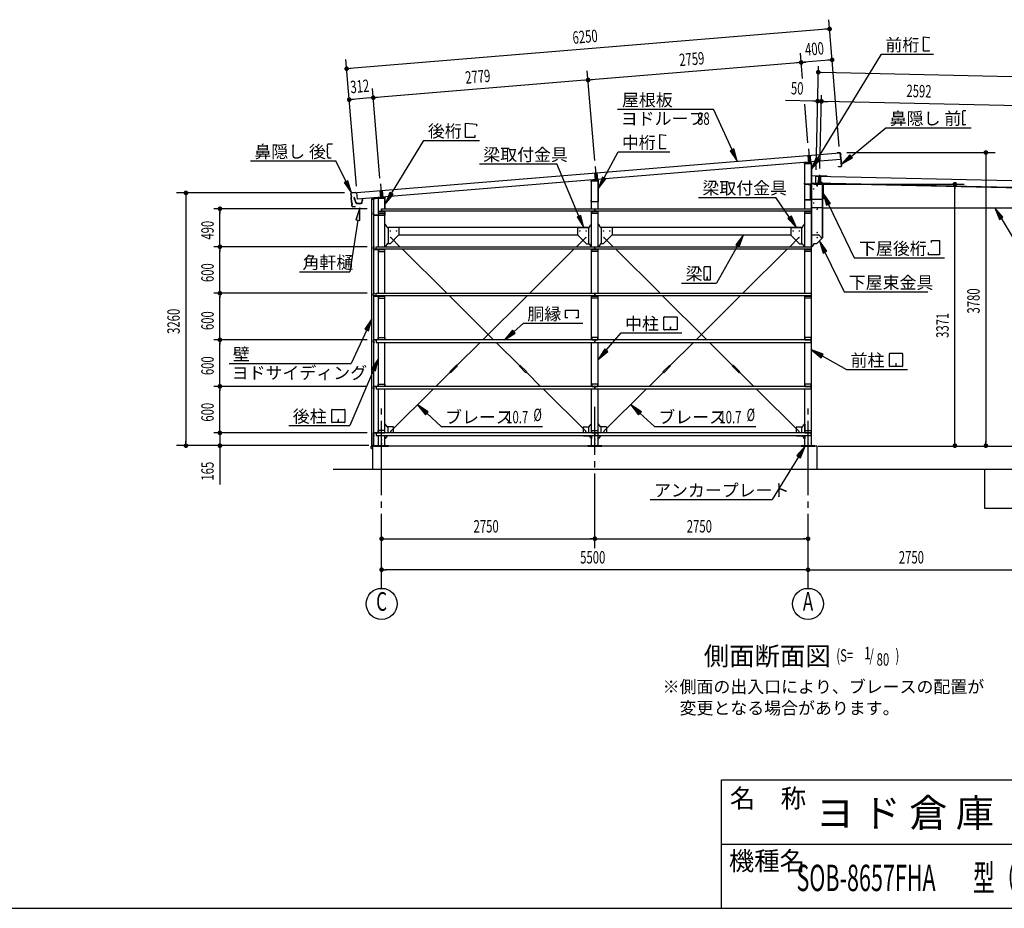
# Model space of a CAD drawing. Extents: x 868 to 32764, y 310 to 22484.
# Drawn here: x 11510 to 24210, y 828 to 12287 of the extents above; entities that cross this region are included whole.
import ezdxf
from ezdxf.enums import TextEntityAlignment as Align

# ---------------------------------------------------------------- set-up
doc = ezdxf.new("R2010")
doc.units = 0
doc.header["$LTSCALE"] = 80
for name, pattern in [('1PL-L', [56, 50, -2, 2, -2]), ('1PL-M', [15, 12, -1, 1, -1]), ('1PL-S', [4, 2.5, -0.5, 0.5, -0.5])]:
    doc.linetypes.add(name, pattern=pattern)
for name, color, linetype in [('1PL-L1', 6, '1PL-L'), ('1PL-M1', 6, '1PL-M'), ('1PL-S1', 6, '1PL-S'), ('HIKIDASHI', 6, 'CONTINUOUS'), ('KAKUNOKITOI', 3, 'CONTINUOUS'), ('NAME', 20, 'CONTINUOUS'), ('SUNPOU', 4, 'CONTINUOUS'), ('U1', 3, 'CONTINUOUS'), ('U2', 4, 'CONTINUOUS'), ('U4', 6, 'CONTINUOUS'), ('U5', 4, 'CONTINUOUS'), ('WAKUMOJI-01', 130, 'CONTINUOUS'), ('WAKUSEN-01', 50, 'CONTINUOUS'), ('WAKUSEN-02', 130, 'CONTINUOUS'), ('YANE', 3, 'CONTINUOUS'), ('水切り', 3, 'CONTINUOUS')]:
    doc.layers.add(name, color=color, linetype=linetype)
doc.styles.add('00', font='ROMANS', dxfattribs={"width": 0.666667, "bigfont": 'BIGFONT'})
doc.styles.add('01', font='ROMANS', dxfattribs={"height": 3, "bigfont": 'BIGFONT'})
doc.styles.add('WAKUMOJI', font='SIMPLEX', dxfattribs={"height": 3, "bigfont": 'BIGFONT'})

msp = doc.modelspace()

# ---------------------------------------------------------------- linework, layer by layer
at = {"layer": '1PL-L1'}
for p, q in [((21683, 10621), (21697, 10443)), ((21675, 10538), (21683, 10442)), ((21704, 10541), (21712, 10444)), ((18925, 10312), (18933, 10217)), ((18933, 10396), (18947, 10218)), ((18955, 10314), (18962, 10219)), ((16163, 10169), (16178, 9991)), ((21814, 10179), (21816, 10270)), ((21843, 10179), (21845, 10269)), ((16155, 10084), (16163, 9990)), ((16185, 10086), (16193, 9993))]:
    msp.add_line(p, q, dxfattribs=at)
at = {"layer": '1PL-M1'}
for p, q in [((21828, 10164), (21831, 10287)), ((16178, 4954), (16178, 7294)), ((18928, 5474), (18928, 7294)), ((21678, 4954), (21678, 7294))]:
    msp.add_line(p, q, dxfattribs=at)
at = {"layer": '1PL-S1'}
for p, q in [((21690, 10171), (21690, 10157)), ((21828, 10171), (21828, 10186)), ((21848, 10171), (21848, 10186)), ((21864, 10149), (21879, 10149)), ((21864, 10072), (21879, 10072)), ((21658, 9972), (21658, 9959)), ((21864, 9994), (21879, 9994)), ((21730, 9627), (21715, 9627)), ((21730, 9382), (21715, 9382))]:
    msp.add_line(p, q, dxfattribs=at)
at = {"layer": 'HIKIDASHI'}
for p, q in [((23166, 11881), (23166, 12065)), ((23166, 12065), (23240, 12058)), ((23240, 12058), (23240, 12047)), ((21806, 10496), (22627, 11842)), ((22627, 11842), (23295, 11842)), ((23240, 11881), (23166, 11881)), ((23240, 11892), (23240, 11881)), ((19219, 11132), (20460, 11132)), ((20699, 10609), (20460, 11132)), ((23670, 11100), (23670, 11070)), ((23672, 11070), (23670, 11070)), ((23672, 11055), (23670, 11055)), ((23670, 11055), (23671, 10985)), ((23672, 11070), (23672, 11055)), ((23714, 11111), (23680, 11110)), ((17262, 10770), (17262, 10954)), ((17262, 10954), (17400, 10942)), ((17400, 10942), (17400, 10914)), ((23673, 10985), (23671, 10985)), ((23671, 10970), (23671, 10940)), ((23673, 10970), (23671, 10970)), ((23673, 10985), (23673, 10970)), ((23711, 10931), (23681, 10930)), ((23711, 10931), (23711, 10939)), ((17382, 10798), (17382, 10770)), ((19765, 10805), (19839, 10799)), ((19765, 10621), (19765, 10805)), ((19839, 10799), (19839, 10788)), ((22233, 10525), (22682, 10893)), ((22682, 10893), (23784, 10893)), ((15481, 10645), (15480, 10675)), ((15490, 10685), (15544, 10686)), ((16306, 10045), (16724, 10730)), ((16724, 10730), (17441, 10730)), ((17382, 10770), (17262, 10770)), ((15481, 10645), (15483, 10645)), ((15482, 10560), (15481, 10630)), ((15481, 10630), (15483, 10630)), ((15482, 10560), (15484, 10560)), ((15482, 10545), (15484, 10545)), ((15483, 10515), (15482, 10545)), ((15483, 10630), (15483, 10645)), ((15484, 10545), (15484, 10560)), ((19048, 10246), (19228, 10582)), ((19228, 10582), (19895, 10582)), ((19839, 10621), (19765, 10621)), ((19839, 10632), (19839, 10621)), ((20723, 10620), (20675, 10598)), ((20675, 10598), (20765, 10464)), ((20765, 10464), (20723, 10620)), ((22216, 10546), (22110, 10424)), ((22250, 10505), (22216, 10546)), ((14487, 10465), (15589, 10465)), ((15493, 10505), (15528, 10506)), ((15719, 10198), (15589, 10465)), ((17439, 10427), (18436, 10427)), ((18723, 9753), (18436, 10427)), ((21783, 10510), (21722, 10359)), ((21722, 10359), (21829, 10482)), ((21829, 10482), (21783, 10510)), ((22110, 10424), (22250, 10505)), ((15743, 10210), (15695, 10187)), ((15695, 10187), (15789, 10054)), ((15789, 10054), (15743, 10210)), ((19025, 10258), (18972, 10105)), ((18972, 10105), (19072, 10233)), ((19072, 10233), (19025, 10258)), ((16283, 10059), (16222, 9909)), ((16329, 10031), (16283, 10059)), ((21966, 9918), (21873, 10050)), ((21873, 10050), (21918, 9894)), ((16222, 9909), (16329, 10031)), ((20266, 9996), (21264, 9996)), ((21441, 9738), (21264, 9996)), ((21918, 9894), (21966, 9918)), ((15896, 9859), (15845, 9705)), ((15898, 9697), (15896, 9859)), ((21942, 9906), (22275, 9216)), ((24191, 9739), (24086, 9863)), ((24086, 9863), (24146, 9712)), ((15871, 9701), (15766, 9036)), ((15845, 9705), (15898, 9697)), ((18748, 9764), (18699, 9743)), ((18699, 9743), (18786, 9606)), ((18786, 9606), (18748, 9764)), ((21463, 9753), (21419, 9723)), ((21419, 9723), (21531, 9606)), ((21531, 9606), (21463, 9753)), ((24146, 9712), (24191, 9739)), ((24169, 9726), (24770, 8728)), ((20846, 9512), (20745, 9386)), ((20791, 9360), (20846, 9512)), ((21920, 9302), (21827, 9434)), ((21827, 9434), (21872, 9278)), ((23272, 9412), (23272, 9440)), ((23272, 9440), (23374, 9440)), ((23374, 9440), (23374, 9256)), ((20768, 9373), (20497, 8891)), ((20745, 9386), (20791, 9360)), ((21872, 9278), (21920, 9302)), ((21896, 9290), (22143, 8777)), ((23233, 9256), (23233, 9284)), ((22275, 9216), (23162, 9216)), ((22722, 9216), (23438, 9216)), ((23374, 9256), (23233, 9256)), ((15117, 9036), (15766, 9036)), ((20336, 9096), (20336, 8936)), ((20416, 9101), (20342, 9101)), ((20421, 8936), (20421, 9096)), ((20048, 8891), (20497, 8891)), ((20342, 8931), (20416, 8931)), ((20377, 8971), (20377, 8951)), ((20381, 8971), (20377, 8971)), ((20379, 8931), (20379, 8961)), ((20381, 8931), (20381, 8971)), ((22143, 8777), (23224, 8777)), ((18550, 8443), (18550, 8542)), ((18550, 8542), (18712, 8542)), ((18712, 8542), (18712, 8443)), ((16052, 8431), (15961, 8297)), ((16010, 8275), (16052, 8431)), ((18580, 8443), (18550, 8443)), ((18712, 8443), (18682, 8443)), ((19819, 8292), (19819, 8452)), ((19825, 8457), (19984, 8457)), ((19989, 8452), (19989, 8292)), ((15986, 8286), (15787, 7853)), ((15961, 8297), (16010, 8275)), ((17864, 8284), (17761, 8159)), ((17899, 8244), (17864, 8284)), ((17882, 8264), (18008, 8373)), ((18008, 8373), (18772, 8373)), ((19984, 8287), (19825, 8287)), ((19902, 8327), (19902, 8307)), ((19906, 8327), (19902, 8327)), ((19904, 8287), (19904, 8317)), ((19906, 8287), (19906, 8327)), ((17761, 8159), (17899, 8244)), ((19076, 8026), (19267, 8247)), ((19267, 8247), (20051, 8247)), ((19056, 8044), (18971, 7905)), ((18971, 7905), (19096, 8009)), ((19096, 8009), (19056, 8044)), ((21874, 7974), (21721, 8029)), ((21721, 8029), (21848, 7928)), ((16136, 7916), (16048, 7779)), ((16097, 7758), (16136, 7916)), ((21848, 7928), (21874, 7974)), ((21861, 7951), (22176, 7775)), ((22728, 7820), (22728, 7980)), ((22733, 7985), (22893, 7985)), ((22898, 7980), (22898, 7820)), ((14211, 7853), (15787, 7853)), ((16073, 7769), (15766, 7052)), ((16048, 7779), (16097, 7758)), ((22176, 7775), (22960, 7775)), ((22893, 7815), (22733, 7815)), ((22811, 7855), (22811, 7835)), ((22815, 7855), (22811, 7855)), ((22813, 7815), (22813, 7845)), ((22815, 7815), (22815, 7855)), ((15534, 7097), (15534, 7257)), ((15539, 7262), (15699, 7262)), ((15704, 7257), (15704, 7097)), ((16778, 7232), (16642, 7320)), ((16642, 7320), (16742, 7193)), ((19528, 7232), (19392, 7320)), ((19392, 7320), (19492, 7193)), ((15617, 7132), (15617, 7112)), ((15621, 7132), (15617, 7132)), ((15619, 7092), (15619, 7122)), ((15621, 7092), (15621, 7132)), ((16742, 7193), (16778, 7232)), ((16760, 7212), (16946, 7042)), ((19492, 7193), (19528, 7232)), ((19510, 7212), (19696, 7042)), ((14982, 7052), (15766, 7052)), ((15699, 7092), (15539, 7092)), ((16946, 7042), (18254, 7042)), ((19696, 7042), (21004, 7042)), ((21642, 6788), (21534, 6666)), ((21579, 6638), (21642, 6788)), ((21557, 6652), (21214, 6098)), ((21534, 6666), (21579, 6638)), ((19642, 6098), (21214, 6098))]:
    msp.add_line(p, q, dxfattribs=at)
for centre, radius, start, end in [((23680, 11100), 10, 90.4336, 180.4336), ((23681, 10940), 10, 180.4336, 270.4336), ((15490, 10675), 10, 90.876, 180.876), ((15493, 10515), 10, 180.876, 270.876), ((20342, 9096), 5.2, 90, 180), ((20416, 9096), 5.2, 0, 90), ((20342, 8936), 5.2, 180, 270), ((20416, 8936), 5.2, 270, 0), ((19825, 8452), 5.2, 90, 180), ((19984, 8452), 5.2, 0, 90), ((19825, 8292), 5.2, 180, 270), ((19984, 8292), 5.2, 270, 0), ((22733, 7980), 5.2, 90, 180), ((22893, 7980), 5.2, 0, 90), ((22733, 7820), 5.2, 180, 270), ((22893, 7820), 5.2, 270, 0), ((15539, 7257), 5.2, 90, 180), ((15699, 7257), 5.2, 0, 90), ((15539, 7097), 5.2, 180, 270), ((15699, 7097), 5.2, 270, 0)]:
    msp.add_arc(centre, radius, start, end, dxfattribs=at)
for points in [[(20675, 10598), (20723, 10620), (20765, 10464)], [(22216, 10546), (22250, 10505), (22110, 10424)], [(21783, 10510), (21829, 10482), (21722, 10359)], [(15695, 10187), (15743, 10210), (15789, 10054)], [(19025, 10258), (19072, 10233), (18972, 10105)], [(16283, 10059), (16329, 10031), (16222, 9909)], [(21966, 9918), (21918, 9894), (21873, 10050)], [(15898, 9697), (15845, 9705), (15896, 9859)], [(24191, 9739), (24146, 9712), (24086, 9863)], [(18699, 9743), (18748, 9764), (18786, 9606)], [(21419, 9723), (21463, 9753), (21531, 9606)], [(20791, 9360), (20745, 9386), (20846, 9512)], [(21920, 9302), (21872, 9278), (21827, 9434)], [(16010, 8275), (15961, 8297), (16052, 8431)], [(17864, 8284), (17899, 8244), (17761, 8159)], [(19056, 8044), (19096, 8009), (18971, 7905)], [(21874, 7974), (21848, 7928), (21721, 8029)], [(16097, 7758), (16048, 7779), (16136, 7916)], [(16778, 7232), (16742, 7193), (16642, 7320)], [(19528, 7232), (19492, 7193), (19392, 7320)], [(21579, 6638), (21534, 6666), (21642, 6788)]]:
    msp.add_solid(points, dxfattribs=at)
at = {"layer": 'KAKUNOKITOI'}
msp.add_lwpolyline([(15827, 9993), (15820, 9992, 0.378242), (15820, 9992), (15820, 9981, 0.451123), (15820, 9981), (15827, 9982), (15829, 9966), (15836, 9962), (15840, 9935, 0.348182), (15847, 9928, 0.427827), (15857, 9917), (15915, 9917, 0.382485), (15925, 9926), (15928, 9956, -0.382485), (15928, 9956), (15936, 9956, 0.414214), (15936, 9956), (15936, 9967, 0.414214), (15936, 9967), (15928, 9967, 0.382485), (15928, 9967), (15924, 9929, 0.495916), (15911, 9919), (15860, 9919, 0.427814), (15850, 9929), (15848, 9929, -0.378928), (15841, 9935), (15838, 9963), (15830, 9967), (15830, 9973), (15834, 9973), (15834, 9968), (15836, 9968), (15836, 9974, 0.414214), (15835, 9975), (15830, 9975, -0.387837), (15829, 9975), (15828, 9993, 0.42405)], format="xyb", close=True, dxfattribs=at)
at = {"layer": 'SUNPOU'}
for p, q in [((22081, 10652), (21946, 12287)), ((21916, 12164), (15767, 11658)), ((21926, 12165), (21896, 12163)), ((21607, 11530), (21580, 11856)), ((15852, 10139), (15717, 11774)), ((21550, 11733), (18880, 11513)), ((21560, 11734), (21530, 11731)), ((21620, 11739), (21650, 11741)), ((21949, 11766), (21630, 11739)), ((21782, 10351), (21812, 11689)), ((21959, 11766), (21929, 11764)), ((15757, 11657), (15787, 11660)), ((18926, 10473), (18831, 11629)), ((21840, 11609), (21870, 11608)), ((27440, 11481), (21850, 11608)), ((18801, 11506), (16111, 11285)), ((18811, 11507), (18781, 11505)), ((18870, 11512), (18900, 11515)), ((16156, 10245), (16061, 11401)), ((21782, 10351), (21804, 11316)), ((21832, 10367), (21854, 11315)), ((21832, 10367), (21854, 11315)), ((15790, 11259), (15820, 11261)), ((16031, 11278), (15800, 11259)), ((16041, 11279), (16011, 11277)), ((16101, 11284), (16131, 11287)), ((21762, 11237), (21389, 11246)), ((21676, 10699), (21635, 11197)), ((21772, 11237), (21742, 11238)), ((21852, 11235), (21802, 11236)), ((21882, 11234), (21912, 11234)), ((21882, 11234), (21912, 11234)), ((21892, 11234), (21932, 11233)), ((24403, 11177), (21892, 11234)), ((22177, 10574), (24092, 10574)), ((23972, 10544), (23972, 10514)), ((23972, 10528), (23972, 6834)), ((21749, 10165), (23692, 10165)), ((15701, 10054), (13534, 10054)), ((23572, 10135), (23572, 10105)), ((23572, 6834), (23572, 10125)), ((13654, 10024), (13654, 9994)), ((13654, 10014), (13654, 6834)), ((15992, 9849), (14012, 9849)), ((14092, 9819), (14092, 9789)), ((14092, 9399), (14092, 9809)), ((14092, 9389), (14092, 9419)), ((15992, 9359), (14012, 9359)), ((15992, 9359), (14012, 9359)), ((14092, 9329), (14092, 9299)), ((14092, 8799), (14092, 9319)), ((14092, 8789), (14092, 8819)), ((15992, 8759), (14012, 8759)), ((15992, 8759), (14012, 8759)), ((14092, 8729), (14092, 8699)), ((14092, 8199), (14092, 8719)), ((15992, 8159), (14012, 8159)), ((15992, 8159), (14012, 8159)), ((14092, 8189), (14092, 8219)), ((14092, 8129), (14092, 8099)), ((14092, 7599), (14092, 8119)), ((15992, 7559), (14012, 7559)), ((15992, 7559), (14012, 7559)), ((14092, 7589), (14092, 7619)), ((14092, 7529), (14092, 7499)), ((14092, 6999), (14092, 7519)), ((14092, 6999), (14092, 7039)), ((14092, 6989), (14092, 7019)), ((14092, 6989), (14092, 7019)), ((15992, 6959), (14012, 6959)), ((15992, 6959), (14012, 6959)), ((14092, 6959), (14092, 6794)), ((16012, 6794), (13534, 6794)), ((13654, 6824), (13654, 6854)), ((15942, 6794), (14012, 6794)), ((14092, 6764), (14092, 6734)), ((14092, 6754), (14092, 6295)), ((21808, 6788), (24092, 6788)), ((21888, 6788), (28725, 6788)), ((22403, 6788), (29160, 6788)), ((23572, 6824), (23572, 6854)), ((23972, 6824), (23972, 6854)), ((16208, 5594), (16238, 5594)), ((16218, 5594), (18888, 5594)), ((18898, 5594), (18868, 5594)), ((18958, 5594), (18988, 5594)), ((18968, 5594), (21638, 5594)), ((21648, 5594), (21618, 5594)), ((16208, 5194), (16238, 5194)), ((21638, 5194), (16218, 5194)), ((21648, 5194), (21618, 5194)), ((21708, 5194), (21738, 5194)), ((21718, 5194), (24388, 5194))]:
    msp.add_line(p, q, dxfattribs=at)
for points, const_width in [([(21941, 12166, -1), (21971, 12169, -1)], 30), ([(15742, 11656, -1), (15712, 11654, -1)], 30), ([(21605, 11737, -1), (21575, 11735, -1)], 30), ([(21575, 11735, -1), (21605, 11737, -1)], 30), ([(21974, 11768, -1), (22004, 11770, -1)], 30), ([(21825, 11609, 1), (21795, 11610, 1)], 30), ([(18826, 11508, -1), (18856, 11511, -1)], 30), ([(18856, 11511, -1), (18826, 11508, -1)], 30), ([(16086, 11283, -1), (16056, 11280, -1)], 30), ([(16056, 11280, -1), (16086, 11283, -1)], 30), ([(15775, 11257, -1), (15745, 11255, -1)], 30), ([(21787, 11237, 1), (21817, 11236, 1)], 30), ([(21867, 11235, 1), (21837, 11235, 1)], 30), ([(21867, 11235, 1), (21837, 11235, 1)], 30), ([(23972, 10559, 1), (23972, 10589, 1)], 30), ([(23572, 10150, -1), (23572, 10180, -1)], 30), ([(13654, 10039, 1), (13654, 10069, 1)], 30), ([(21749, 10099, 1), (21754, 10108, 1)], 10), ([(21794, 10140, 1), (21799, 10149, 1)], 10), ([(21749, 9919, 1), (21754, 9928, 1)], 10), ([(14092, 9834, 1), (14092, 9864, 1)], 30), ([(21794, 9839, 1), (21799, 9848, 1)], 10), ([(21794, 9538, 1), (21799, 9547, 1)], 10), ([(21794, 9473, 1), (21799, 9482, 1)], 10), ([(14092, 9344, 1), (14092, 9374, 1)], 30), ([(14092, 9374, 1), (14092, 9344, 1)], 30), ([(14092, 8774, 1), (14092, 8744, 1)], 30), ([(14092, 8744, 1), (14092, 8774, 1)], 30), ([(14092, 8144, 1), (14092, 8174, 1)], 30), ([(14092, 8174, 1), (14092, 8144, 1)], 30), ([(14092, 7544, 1), (14092, 7574, 1)], 30), ([(14092, 7574, 1), (14092, 7544, 1)], 30), ([(14092, 6974, 1), (14092, 6944, 1)], 30), ([(14092, 6974, 1), (14092, 6944, 1)], 30), ([(13654, 6809, 1), (13654, 6779, 1)], 30), ([(14092, 6779, 1), (14092, 6809, 1)], 30), ([(23572, 6809, -1), (23572, 6779, -1)], 30), ([(23972, 6809, 1), (23972, 6779, 1)], 30), ([(16193, 5594, 1), (16163, 5594, 1)], 30), ([(18913, 5594, 1), (18943, 5594, 1)], 30), ([(18943, 5594, 1), (18913, 5594, 1)], 30), ([(21663, 5594, 1), (21693, 5594, 1)], 30), ([(16193, 5194, -1), (16163, 5194, -1)], 30), ([(21663, 5194, -1), (21693, 5194, -1)], 30), ([(21693, 5194, 1), (21663, 5194, 1)], 30)]:
    msp.add_lwpolyline(points, format="xyb", close=True, dxfattribs=dict(at, const_width=const_width))
for centre in [(16178, 4754), (21678, 4754)]:
    msp.add_circle(centre, 200, dxfattribs=at)
at = {"layer": 'U1'}
for p, q in [((21636, 10434), (21721, 10434)), ((21636, 9849), (21636, 10434)), ((21697, 10461), (21697, 10427)), ((21721, 6794), (21721, 10434)), ((21724, 10303), (21723, 10274)), ((21724, 10303), (21724, 10274)), ((21724, 10303), (21724, 10303)), ((18886, 9849), (18886, 10209)), ((18886, 10209), (18971, 10209)), ((18947, 10236), (18947, 10202)), ((18971, 9849), (18971, 10209)), ((21680, 10165), (21680, 10163)), ((21708, 10165), (21680, 10165)), ((21680, 10163), (21708, 10163)), ((21709, 10162), (21709, 9967)), ((21710, 9967), (21710, 10162)), ((21726, 10164), (21721, 10164)), ((21721, 10164), (21721, 9362)), ((21724, 10180), (24428, 10119)), ((21724, 10180), (21724, 9871)), ((21923, 10268), (21725, 10273)), ((21923, 10269), (21725, 10273)), ((21726, 10169), (21726, 10164)), ((21729, 9517), (21729, 10169)), ((21858, 10174), (21731, 10174)), ((21778, 10183), (21780, 10271)), ((21778, 10183), (27447, 10054)), ((21780, 10271), (27449, 10142)), ((21793, 10149), (21793, 10173)), ((21794, 10173), (21794, 10149)), ((21866, 10179), (21799, 10179)), ((21866, 10178), (21799, 10178)), ((21846, 10174), (21846, 10184)), ((21851, 10189), (21856, 10189)), ((21861, 10174), (21861, 10184)), ((21861, 10174), (21871, 10174)), ((21863, 9474), (21863, 10169)), ((21871, 9472), (21871, 10174)), ((21871, 9976), (21871, 10173)), ((21873, 10173), (21873, 9976)), ((21923, 10269), (21923, 10268)), ((21794, 10149), (21793, 10149)), ((16049, 9973), (16049, 9945)), ((16049, 9945), (16051, 9945)), ((16051, 9945), (16051, 9973)), ((16215, 9995), (16056, 9980)), ((16056, 9978), (16215, 9993)), ((16136, 9984), (16221, 9984)), ((16136, 9359), (16136, 9984)), ((16178, 10009), (16178, 9975)), ((16221, 9988), (16221, 9849)), ((16221, 9849), (16221, 9984)), ((16222, 9849), (16222, 9988)), ((21645, 9966), (21645, 9965)), ((21708, 9966), (21645, 9966)), ((21645, 9965), (21708, 9965)), ((21718, 9999), (21719, 9999)), ((21718, 9976), (21718, 9999)), ((21719, 9999), (21719, 9976)), ((21724, 9971), (21866, 9971)), ((21866, 9969), (21724, 9969)), ((16074, 9800), (16072, 9800)), ((16072, 9800), (16072, 9772)), ((16074, 9772), (16074, 9800)), ((16221, 9359), (16221, 9816)), ((16221, 9816), (16221, 9772)), ((16222, 9772), (16222, 9816)), ((18886, 9359), (18886, 9816)), ((18971, 9359), (18971, 9816)), ((21636, 9359), (21636, 9816)), ((21729, 9866), (21874, 9866)), ((21874, 9866), (21874, 9863)), ((21874, 9863), (24383, 9863)), ((16216, 9766), (16079, 9766)), ((16079, 9765), (16216, 9765)), ((16226, 9647), (16221, 9647)), ((16251, 9608), (16230, 9645)), ((16396, 9606), (16255, 9606)), ((16261, 9606), (16261, 9397)), ((16401, 9601), (16401, 9512)), ((18706, 9601), (18706, 9512)), ((18711, 9606), (18851, 9606)), ((18846, 9606), (18846, 9397)), ((18855, 9608), (18876, 9645)), ((18880, 9647), (18886, 9647)), ((18976, 9647), (18971, 9647)), ((19001, 9608), (18980, 9645)), ((19146, 9606), (19005, 9606)), ((19011, 9606), (19011, 9397)), ((19151, 9601), (19151, 9512)), ((21456, 9601), (21456, 9512)), ((21461, 9606), (21601, 9606)), ((21596, 9606), (21596, 9397)), ((21605, 9608), (21626, 9645)), ((21630, 9647), (21636, 9647)), ((16402, 9511), (16287, 9396)), ((16401, 9512), (16402, 9511)), ((18706, 9512), (18704, 9511)), ((18704, 9511), (18819, 9396)), ((19152, 9511), (19037, 9396)), ((19151, 9512), (19152, 9511)), ((21456, 9512), (21454, 9511)), ((21454, 9511), (21569, 9396)), ((21734, 9512), (21814, 9512)), ((21865, 9473), (21788, 9396)), ((21817, 9511), (21854, 9474)), ((21871, 9472), (21858, 9472)), ((21865, 9473), (21863, 9474)), ((16136, 8759), (16136, 9326)), ((16226, 9362), (16221, 9362)), ((16221, 8759), (16221, 9326)), ((16251, 9395), (16230, 9364)), ((16286, 9397), (16255, 9397)), ((16287, 9396), (16286, 9397)), ((18819, 9396), (18821, 9397)), ((18821, 9397), (18851, 9397)), ((18855, 9395), (18876, 9364)), ((18880, 9362), (18886, 9362)), ((18886, 8759), (18886, 9326)), ((18976, 9362), (18971, 9362)), ((18971, 8759), (18971, 9326)), ((19001, 9395), (18980, 9364)), ((19036, 9397), (19005, 9397)), ((19037, 9396), (19036, 9397)), ((21569, 9396), (21571, 9397)), ((21571, 9397), (21601, 9397)), ((21605, 9395), (21626, 9364)), ((21630, 9362), (21636, 9362)), ((21636, 8759), (21636, 9326)), ((21727, 9362), (21721, 9362)), ((21752, 9395), (21731, 9364)), ((21786, 9397), (21756, 9397)), ((21788, 9396), (21786, 9397)), ((16136, 8159), (16136, 8726)), ((16221, 8159), (16221, 8726)), ((18886, 8159), (18886, 8726)), ((18971, 8159), (18971, 8726)), ((21636, 8159), (21636, 8726)), ((16136, 7559), (16136, 8126)), ((16221, 7559), (16221, 8126)), ((18886, 7559), (18886, 8126)), ((18971, 7559), (18971, 8126)), ((21636, 7559), (21636, 8126)), ((16136, 6959), (16136, 7526)), ((16221, 6959), (16221, 7526)), ((18886, 6959), (18886, 7526)), ((18971, 6959), (18971, 7526)), ((21636, 6959), (21636, 7526)), ((16226, 7071), (16221, 7071)), ((16251, 7038), (16230, 7069)), ((16326, 7036), (16255, 7036)), ((16261, 6959), (16261, 7036)), ((16331, 6959), (16331, 7031)), ((18776, 7031), (18776, 6959)), ((18781, 7036), (18851, 7036)), ((18846, 7036), (18846, 6959)), ((18855, 7038), (18876, 7069)), ((18880, 7071), (18886, 7071)), ((18976, 7071), (18971, 7071)), ((18971, 6887), (18971, 7071)), ((19001, 7038), (18980, 7069)), ((19076, 7036), (19005, 7036)), ((19011, 6959), (19011, 7036)), ((19081, 6959), (19081, 7031)), ((21526, 7031), (21526, 6959)), ((21531, 7036), (21601, 7036)), ((21596, 7036), (21596, 6959)), ((21605, 7038), (21626, 7069)), ((21630, 7071), (21636, 7071)), ((21636, 7071), (21636, 6959)), ((16136, 6794), (16136, 6926)), ((16221, 6794), (16221, 6926)), ((16226, 6887), (16221, 6887)), ((16251, 6920), (16230, 6889)), ((16326, 6922), (16255, 6922)), ((16261, 6922), (16261, 6926)), ((18781, 6922), (18851, 6922)), ((18846, 6926), (18846, 6922)), ((18855, 6920), (18876, 6889)), ((18880, 6887), (18886, 6887)), ((18886, 6794), (18886, 6926)), ((18886, 6926), (18886, 6887)), ((18971, 6794), (18971, 6926)), ((18976, 6887), (18971, 6887)), ((19001, 6920), (18980, 6889)), ((19076, 6922), (19005, 6922)), ((19011, 6922), (19011, 6926)), ((21531, 6922), (21601, 6922)), ((21596, 6926), (21596, 6922)), ((21605, 6920), (21626, 6889)), ((21630, 6887), (21636, 6887)), ((21636, 6794), (21636, 6926)), ((21636, 6926), (21636, 6887)), ((16059, 6788), (16059, 6488)), ((21798, 6788), (16059, 6788)), ((16088, 6788), (16088, 6794)), ((16088, 6794), (16268, 6794)), ((16088, 6788), (16268, 6788)), ((16136, 6794), (16221, 6794)), ((16268, 6788), (16268, 6794)), ((18838, 6788), (18838, 6794)), ((18838, 6794), (19018, 6794)), ((18838, 6788), (19018, 6788)), ((18886, 6794), (18971, 6794)), ((19018, 6788), (19018, 6794)), ((21588, 6788), (21588, 6794)), ((21588, 6794), (21768, 6794)), ((21588, 6788), (21768, 6788)), ((21636, 6794), (21721, 6794)), ((21768, 6788), (21768, 6794)), ((21798, 6778), (21798, 6788)), ((21798, 6488), (21798, 6788)), ((28431, 6488), (15551, 6488))]:
    msp.add_line(p, q, dxfattribs=at)
at = {"layer": 'U1', "flags": 128}
for points in [[(21722, 10172), (21722, 10438, 0.444321), (21715, 10445), (21637, 10437, 0.384734), (21630, 10430), (21630, 10423), (21632, 10423), (21632, 10430, -0.384734), (21637, 10435), (21715, 10443, -0.444321), (21721, 10438), (21721, 10172, -0.414214), (21716, 10166), (21637, 10166, -0.414214), (21632, 10172), (21632, 10179), (21630, 10179), (21630, 10172, 0.414214), (21637, 10165), (21716, 10165, 0.414214)], [(18965, 10220, -0.444321), (18972, 10213), (18972, 9947, -0.414214), (18966, 9940), (18887, 9940, -0.414214), (18880, 9947), (18880, 9954), (18882, 9954), (18882, 9947, 0.414214), (18887, 9941), (18966, 9941, 0.414214), (18971, 9947), (18971, 10213, 0.444321), (18965, 10218), (18887, 10210, 0.384734), (18882, 10205), (18882, 10198), (18880, 10198), (18880, 10205, -0.384734), (18887, 10212)]]:
    msp.add_lwpolyline(points, format="xyb", close=True, dxfattribs=at)
for points in [[(16072, 6794), (16052, 6794), (16052, 9974), (16072, 9974)], [(16218, 9816), (16218, 9786), (16138, 9786), (16138, 9786), (16138, 9816), (16138, 9816)], [(16178, 9849), (16178, 9849), (16178, 9816)], [(18968, 9816), (18968, 9786), (18888, 9786), (18888, 9786), (18888, 9816), (18888, 9816)], [(18928, 9849), (18928, 9849), (18928, 9816)], [(21638, 9296), (21638, 9326), (21718, 9326), (18928, 9326), (16108, 9326), (16108, 9359), (18928, 9359), (21718, 9359), (21718, 9326), (21718, 9296)], [(16138, 9296), (16218, 9296), (16218, 9326), (16138, 9326), (16138, 9326)], [(18968, 9326), (18968, 9296), (18888, 9296), (18888, 9296), (18888, 9326), (18888, 9326)], [(18928, 9359), (18928, 9359), (18928, 9326)], [(21638, 8696), (21638, 8726), (21718, 8726), (18928, 8726), (16108, 8726), (16108, 8759), (18928, 8759), (21718, 8759), (21718, 8726), (21718, 8696)], [(16138, 8696), (16218, 8696), (16218, 8726), (16138, 8726), (16138, 8726)], [(18968, 8726), (18968, 8696), (18888, 8696), (18888, 8696), (18888, 8726), (18888, 8726)], [(18928, 8759), (18928, 8759), (18928, 8726)], [(21638, 8189), (21638, 8159), (21718, 8159), (18928, 8159), (16108, 8159), (16108, 8126), (18928, 8126), (21718, 8126), (21718, 8159), (21718, 8189)], [(16138, 8189), (16218, 8189), (16218, 8159), (16138, 8159), (16138, 8159)], [(18968, 8159), (18968, 8189), (18888, 8189), (18888, 8189), (18888, 8159), (18888, 8159)], [(18928, 8126), (18928, 8126), (18928, 8159)], [(21638, 7589), (21638, 7559), (21718, 7559), (18928, 7559), (16108, 7559), (16108, 7526), (18928, 7526), (21718, 7526), (21718, 7559), (21718, 7589)], [(16138, 7589), (16218, 7589), (16218, 7559), (16138, 7559), (16138, 7559)], [(18968, 7559), (18968, 7589), (18888, 7589), (18888, 7589), (18888, 7559), (18888, 7559)], [(18928, 7526), (18928, 7526), (18928, 7559)], [(16218, 6989), (16138, 6989), (16138, 6989), (16138, 6959), (16138, 6959), (16218, 6959)], [(18888, 6989), (18968, 6989), (18968, 6989), (18968, 6959), (18888, 6959), (18888, 6959)], [(21718, 6989), (21718, 6959), (21638, 6959), (21638, 6989)], [(18928, 6959), (16108, 6959), (16108, 6926), (18928, 6926), (21718, 6926), (21718, 6959)]]:
    msp.add_lwpolyline(points, close=True, dxfattribs=at)
for points in [[(16138, 9813), (16218, 9813)], [(18888, 9813), (18968, 9813)], [(21638, 9813), (21718, 9813)], [(16138, 9323), (16218, 9323)], [(18888, 9323), (18968, 9323)], [(21638, 9323), (21718, 9323)], [(16138, 8723), (16218, 8723)], [(18888, 8723), (18968, 8723)], [(21638, 8723), (21718, 8723)], [(16138, 8161), (16218, 8161)], [(18888, 8161), (18968, 8161)], [(21638, 8161), (21718, 8161)], [(16138, 7561), (16218, 7561)], [(18888, 7561), (18968, 7561)], [(21638, 7561), (21718, 7561)], [(16086, 6959), (16086, 6961)], [(16138, 6961), (16218, 6961)], [(18888, 6961), (18968, 6961)], [(21638, 6961), (21718, 6961)]]:
    msp.add_lwpolyline(points, dxfattribs=at)
at = {"layer": 'U1'}
for points in [[(16178, 9849), (21718, 9849), (21718, 9816), (21718, 9786), (21638, 9786)], [(21638, 9786), (21638, 9816), (21718, 9816), (16178, 9816)], [(16249, 9612), (18858, 9612)], [(18999, 9612), (21608, 9612)], [(16401, 9512), (18706, 9512)], [(19151, 9512), (21456, 9512)]]:
    msp.add_lwpolyline(points, dxfattribs=at)
at = {"layer": 'U1', "color": 0, "linetype": 'BYBLOCK', "const_width": 10}
for points in [[(16288, 9558, 1), (16293, 9567, 1)], [(16368, 9558, 1), (16373, 9567, 1)], [(18733, 9558, 1), (18738, 9567, 1)], [(18813, 9558, 1), (18818, 9567, 1)], [(19038, 9558, 1), (19043, 9567, 1)], [(19118, 9558, 1), (19123, 9567, 1)], [(21483, 9558, 1), (21488, 9567, 1)], [(21563, 9558, 1), (21568, 9567, 1)], [(16293, 9473, 1), (16298, 9482, 1)], [(18809, 9473, 1), (18814, 9482, 1)], [(19043, 9473, 1), (19048, 9482, 1)], [(21559, 9473, 1), (21564, 9482, 1)], [(16293, 6974, 1), (16298, 6983, 1)], [(18809, 6974, 1), (18814, 6983, 1)], [(19043, 6974, 1), (19048, 6983, 1)], [(21559, 6974, 1), (21564, 6983, 1)], [(16181, 6864, -1), (16176, 6873, -1)], [(18931, 6864, -1), (18926, 6873, -1)], [(21681, 6864, -1), (21676, 6873, -1)], [(16181, 6814, -1), (16176, 6823, -1)], [(18931, 6814, -1), (18926, 6823, -1)], [(21681, 6814, -1), (21676, 6823, -1)]]:
    msp.add_lwpolyline(points, format="xyb", close=True, dxfattribs=at)
at = {"layer": 'U1', "flags": 128}
for points in [[(16125, 9326), (16076, 9326), (16076, 9326, -0.414214), (16074, 9328), (16074, 9328), (16074, 9356), (16074, 9356, -0.414214), (16076, 9359), (16084, 9359), (16084, 9357), (16076, 9357, 0.414214), (16075, 9356), (16075, 9328, 0.414214), (16076, 9327), (16108, 9327)], [(16136, 9320, 0.414214), (16131, 9326), (16131, 9326), (16086, 9326), (16086, 9323), (16131, 9323, -0.414214), (16134, 9320), (16134, 9296), (16136, 9296)], [(16125, 8726), (16076, 8726), (16076, 8726, -0.414214), (16074, 8728), (16074, 8728), (16074, 8756), (16074, 8756, -0.414214), (16076, 8759), (16084, 8759), (16084, 8757), (16076, 8757, 0.414214), (16075, 8756), (16075, 8728, 0.414214), (16076, 8727), (16108, 8727)], [(16136, 8720, 0.414214), (16131, 8726), (16131, 8726), (16086, 8726), (16086, 8723), (16131, 8723, -0.414214), (16134, 8720), (16134, 8696), (16136, 8696)], [(16125, 8159), (16076, 8159), (16076, 8159, 0.414214), (16074, 8156), (16074, 8156), (16074, 8128), (16074, 8128, 0.414214), (16076, 8126), (16084, 8126), (16084, 8127), (16076, 8127, -0.414214), (16075, 8128), (16075, 8156, -0.414214), (16076, 8157), (16108, 8157)], [(16136, 8164, -0.414214), (16131, 8159), (16131, 8159), (16086, 8159), (16086, 8161), (16131, 8161, 0.414214), (16134, 8164), (16134, 8189), (16136, 8189)], [(16125, 7559), (16076, 7559), (16076, 7559, 0.414214), (16074, 7556), (16074, 7556), (16074, 7528), (16074, 7528, 0.414214), (16076, 7526), (16084, 7526), (16084, 7527), (16076, 7527, -0.414214), (16075, 7528), (16075, 7556, -0.414214), (16076, 7557), (16108, 7557)], [(16136, 7564, -0.414214), (16131, 7559), (16131, 7559), (16086, 7559), (16086, 7561), (16131, 7561, 0.414214), (16134, 7564), (16134, 7589), (16136, 7589)], [(16136, 6964, -0.414214), (16131, 6959), (16086, 6959), (16086, 6961), (16131, 6961, 0.414214), (16134, 6964), (16134, 6989), (16136, 6989)], [(16108, 6957), (16076, 6957, 0.414214), (16075, 6956), (16075, 6928, 0.414214), (16076, 6927), (16084, 6927), (16084, 6926), (16076, 6926, -0.414214), (16074, 6928), (16074, 6928), (16074, 6956), (16074, 6956, -0.414214), (16076, 6959), (16125, 6959)]]:
    msp.add_lwpolyline(points, format="xyb", dxfattribs=at)
at = {"layer": 'U1', "color": 4, "flags": 128}
msp.add_lwpolyline([(16086, 6959), (16086, 6961)], dxfattribs=at)
at = {"layer": 'U1'}
for centre, radius, start, end in [((21708, 10162), 2.4, 0, 90), ((21708, 10162), 1, 0, 90), ((21725, 10274), 1.6, 178.7, 268.7), ((21725, 10274), 1, 178.7, 268.7), ((21731, 10169), 5, 90, 180), ((21734, 10169), 5, 90, 180), ((21799, 10173), 6.6, 89.9889, 180), ((21799, 10173), 5, 90, 180), ((21851, 10184), 5, 90, 180), ((21856, 10184), 5, 0, 90), ((21858, 10169), 5, 0, 90), ((21866, 10173), 6.6, 0, 89.9889), ((21866, 10173), 5, 0, 90), ((16056, 9973), 6.8, 95.3759, 180), ((16056, 9973), 5.2, 95.3759, 180), ((16216, 9988), 6.8, 0, 95.3759), ((16216, 9988), 5.2, 0, 95.3759), ((21708, 9967), 1, 270, 0), ((21708, 9967), 2.4, 270, 0), ((21724, 9976), 6.6, 180, 270), ((21724, 9976), 5, 180, 270), ((21866, 9976), 6.6, 270, 0), ((21866, 9976), 5, 270, 0), ((21729, 9871), 5, 180, 270), ((16079, 9772), 6.8, 180, 270), ((16079, 9772), 5.2, 180, 270), ((16216, 9772), 5.2, 270, 0), ((16216, 9772), 6.8, 270, 0), ((16226, 9642), 5, 34.439, 90), ((16255, 9611), 5, 214.439, 270), ((16396, 9601), 5, 0, 90), ((18711, 9601), 5, 90, 180), ((18851, 9611), 5, 270, 325.561), ((18880, 9642), 5, 90, 145.561), ((18976, 9642), 5, 34.439, 90), ((19005, 9611), 5, 214.439, 270), ((19146, 9601), 5, 0, 90), ((21461, 9601), 5, 90, 180), ((21601, 9611), 5, 270, 325.561), ((21630, 9642), 5, 90, 145.561), ((21734, 9517), 5, 180, 270), ((21814, 9507), 5, 45, 90), ((21858, 9477), 5, 225, 270), ((16226, 9367), 5, 270, 325.561), ((16255, 9392), 5, 90, 145.561), ((18851, 9392), 5, 34.439, 90), ((18880, 9367), 5, 214.439, 270), ((18976, 9367), 5, 270, 325.561), ((19005, 9392), 5, 90, 145.561), ((21601, 9392), 5, 34.439, 90), ((21630, 9367), 5, 214.439, 270), ((21727, 9367), 5, 270, 325.561), ((21756, 9392), 5, 90, 145.561), ((16226, 7066), 5, 34.439, 90), ((16226, 7066), 5, 34.439, 90), ((16255, 7041), 5, 214.439, 270), ((16326, 7031), 5, 0, 90), ((18781, 7031), 5, 90, 180), ((18851, 7041), 5, 270, 325.561), ((18880, 7066), 5, 90, 145.561), ((18976, 7066), 5, 34.439, 90), ((18976, 7066), 5, 34.439, 90), ((19005, 7041), 5, 214.439, 270), ((19076, 7031), 5, 0, 90), ((21531, 7031), 5, 90, 180), ((21601, 7041), 5, 270, 325.561), ((21630, 7066), 5, 90, 145.561), ((16226, 6892), 5, 270, 325.561), ((16255, 6917), 5, 90, 145.561), ((16326, 6927), 5, 270, 348.463), ((18781, 6927), 5, 180, 270), ((18851, 6917), 5, 34.439, 90), ((18880, 6892), 5, 214.439, 270), ((18880, 6892), 5, 214.439, 270), ((18976, 6892), 5, 270, 325.561), ((19005, 6917), 5, 90, 145.561), ((19076, 6927), 5, 270, 348.463), ((21531, 6927), 5, 180, 270), ((21601, 6917), 5, 34.439, 90), ((21630, 6892), 5, 214.439, 270), ((21630, 6892), 5, 214.439, 270)]:
    msp.add_arc(centre, radius, start, end, dxfattribs=at)
at = {"layer": 'U2', "flags": 128}
msp.add_lwpolyline([(18928, 6959), (18928, 6959), (18928, 6926)], close=True, dxfattribs=at)
at = {"layer": 'U4'}
for p, q in [((16296, 9477), (16415, 9359)), ((18811, 9477), (18692, 9359)), ((19046, 9477), (19165, 9359)), ((21561, 9477), (21442, 9359)), ((16448, 9326), (17019, 8759)), ((18659, 9326), (18088, 8759)), ((19198, 9326), (19769, 8759)), ((21409, 9326), (20838, 8759)), ((17052, 8726), (17623, 8159)), ((18054, 8726), (17484, 8159)), ((19802, 8726), (20373, 8159)), ((20804, 8726), (20234, 8159)), ((17450, 8126), (17150, 7828)), ((17656, 8126), (17956, 7828)), ((20200, 8126), (19900, 7828)), ((20406, 8126), (20706, 7828)), ((17145, 7833), (17057, 7745)), ((17155, 7823), (17067, 7735)), ((17155, 7823), (17145, 7833)), ((17951, 7823), (17961, 7833)), ((17951, 7823), (18040, 7735)), ((17961, 7833), (18050, 7745)), ((19895, 7833), (19807, 7745)), ((19905, 7823), (19817, 7735)), ((19905, 7823), (19895, 7833)), ((20701, 7823), (20711, 7833)), ((20701, 7823), (20790, 7735)), ((20711, 7833), (20800, 7745)), ((17062, 7740), (16879, 7559)), ((17067, 7735), (17057, 7745)), ((18040, 7735), (18050, 7745)), ((18045, 7740), (18227, 7559)), ((19812, 7740), (19629, 7559)), ((19817, 7735), (19807, 7745)), ((20790, 7735), (20800, 7745)), ((20795, 7740), (20977, 7559)), ((16846, 7526), (16295, 6979)), ((18261, 7526), (18811, 6979)), ((19596, 7526), (19045, 6979)), ((21011, 7526), (21561, 6979))]:
    msp.add_line(p, q, dxfattribs=at)
at = {"layer": 'U5', "flags": 128}
msp.add_lwpolyline([(23953, 5988), (24903, 5988), (24903, 6488), (23953, 6488)], close=True, dxfattribs=at)
at = {"layer": 'WAKUSEN-01'}
for p, q in [((20560, 2484), (32764, 2484)), ((20560, 828), (20560, 2484)), ((868, 828), (32764, 828))]:
    msp.add_line(p, q, dxfattribs=at)
at = {"layer": 'WAKUSEN-02'}
msp.add_line((20560, 1656), (26868, 1656), dxfattribs=at)
at = {"layer": 'YANE', "flags": 128}
msp.add_lwpolyline([(15858, 10059), (22087, 10572), (22095, 10485), (15866, 9972)], close=True, dxfattribs=at)
for points in [[(22096, 10532), (22098, 10534), (22097, 10544), (22099, 10546), (22098, 10563, 0.414214), (22087, 10572), (22054, 10569), (22053, 10570), (22087, 10573, -0.414214), (22098, 10563), (22100, 10546), (22098, 10544), (22099, 10534), (22097, 10531), (22098, 10522), (22102, 10518), (22107, 10450), (22106, 10448), (22106, 10438), (22105, 10436), (22105, 10426), (22110, 10422), (22111, 10405, -0.414214), (22102, 10393), (22075, 10391, -0.414214), (22072, 10394), (22072, 10399), (22072, 10399), (22073, 10394, 0.414214), (22075, 10392), (22101, 10394, 0.414214), (22111, 10405), (22109, 10422), (22105, 10426), (22104, 10436), (22106, 10438), (22105, 10448), (22107, 10450), (22101, 10518), (22097, 10521)], [(15793, 9928), (15791, 9930), (15785, 9998), (15789, 10002), (15788, 10012), (15786, 10014), (15785, 10024), (15783, 10026), (15782, 10043, -0.414214), (15791, 10055), (15844, 10059), (15845, 10058), (15791, 10054, 0.414214), (15782, 10043), (15784, 10026), (15786, 10024), (15787, 10014), (15789, 10012), (15790, 10002), (15786, 9998), (15791, 9930), (15794, 9929), (15794, 9919), (15797, 9917), (15797, 9906), (15794, 9902), (15795, 9885, 0.414214), (15806, 9876), (15840, 9879), (15840, 9878), (15806, 9875, -0.414214), (15795, 9885), (15793, 9902), (15797, 9907), (15796, 9916), (15794, 9918)]]:
    msp.add_lwpolyline(points, format="xyb", close=True, dxfattribs=at)
at = {"layer": '水切り'}
for p, q in [((16073, 6791), (16073, 6958)), ((16074, 6791), (16074, 6958)), ((16075, 6960), (16085, 6960)), ((16075, 6959), (16085, 6959)), ((16085, 6960), (16085, 6959)), ((16044, 6759), (16044, 6786)), ((16045, 6759), (16045, 6786)), ((16046, 6766), (16045, 6766)), ((16046, 6788), (16072, 6790)), ((16046, 6787), (16072, 6789)), ((16046, 6759), (16046, 6766))]:
    msp.add_line(p, q, dxfattribs=at)
for centre, radius, start, end in [((16075, 6958), 2, 90, 180), ((16075, 6958), 1, 90, 180), ((16046, 6786), 2, 93.9452, 180), ((16045, 6759), 1, 180, 0), ((16046, 6786), 1, 93.9452, 180), ((16072, 6791), 2, 273.9452, 0), ((16072, 6791), 1, 273.9452, 0)]:
    msp.add_arc(centre, radius, start, end, dxfattribs=at)

# ---------------------------------------------------------------- texts
at = {"layer": 'HIKIDASHI', "style": '01'}
for s, height, p in [('前桁', 160, (22677, 11882)), ('屋根板', 160, (19278, 11172)), ('ヨドルーフ', 160, (19263, 10932)), ('鼻隠し 前', 160, (22732, 10933)), ('後桁', 160, (16775, 10770)), ('中桁', 160, (19277, 10622)), ('鼻隠し 後', 160, (14537, 10505)), ('梁取付金具', 160, (17489, 10467)), ('梁取付金具', 160, (20316, 10036)), ('下屋', 160, (22336, 9256)), ('後桁', 160, (22772, 9256)), ('角軒樋', 160, (15158, 9076)), ('梁', 160, (20099, 8931)), ('下屋', 160, (22203, 8817)), ('束金具', 160, (22640, 8817)), ('胴縁', 160, (18058, 8413)), ('中柱', 160, (19318, 8287)), ('壁', 160, (14259, 7893)), ('前柱', 160, (22227, 7815)), ('ヨドサイディング', 160, (14244, 7653)), ('後柱', 160, (15032, 7092)), ('ブレース', 160, (16997, 7082)), ('ブレース', 160, (19747, 7082)), ('アンカープレート', 160, (19692, 6138)), ('側面断面図', 240, (20333, 3961))]:
    msp.add_text(s, height=height, dxfattribs=at).set_placement(p)
at = {"layer": 'HIKIDASHI', "style": '00', "width": 0.67}
for s, p in [('88', (20247, 10932)), ('10.7', (17785, 7082)), ('%%c ', (18136, 7111)), ('10.7', (20535, 7082)), ('%%c ', (20886, 7111)), ('1', (22404, 4040)), ('(S=', (22043, 4009)), ('/', (22470, 4009)), ('80', (22563, 3957)), (')', (22806, 4009))]:
    msp.add_text(s, height=160, dxfattribs=at).set_placement(p)
at = {"layer": 'NAME', "style": '01'}
msp.add_text('ヨ ド 倉 庫（下屋付き）', height=360, dxfattribs=at).set_placement((21781, 1878))
at = {"layer": 'NAME', "style": '00', "width": 0.6}
for s, p in [('型（\u3000連棟）', (23807, 1050)), ('SOB-8657FHA', (21529, 1050))]:
    msp.add_text(s, height=340, dxfattribs=at).set_placement(p)
at = {"layer": 'SUNPOU', "style": '00'}
for s, rotation, width, p in [('6250', 4.7061, 0.67, (18647, 11975)), ('400', 4.7061, 0.67, (21646, 11821)), ('2759', 4.7061, 0.67, (20023, 11687)), ('2779', 4.7061, 0.67, (17263, 11460)), ('312', 4.7061, 0.67, (15781, 11338)), ('50', 358.7, 0.666667, (21456, 11324)), ('2592', 358.7, 0.666667, (22946, 11290)), ('490', 90, 0.666667, (14012, 9451)), ('600', 90, 0.666667, (14012, 8904)), ('3780', 90, 0.67, (23892, 8498)), ('3260', 90, 0.67, (13574, 8235)), ('600', 90, 0.666667, (14012, 8285)), ('3371', 90, 0.67, (23492, 8183)), ('600', 90, 0.666667, (14012, 7704)), ('600', 90, 0.666667, (14012, 7104)), ('165', 90, 0.666667, (14012, 6344))]:
    msp.add_text(s, height=160, rotation=rotation, dxfattribs=dict(at, width=width)).set_placement(p)
for s, width, p in [('2750', 0.67, (17364, 5674)), ('2750', 0.67, (20114, 5674)), ('5500', 0.67, (18739, 5274)), ('2750', 0.666667, (22850, 5274))]:
    msp.add_text(s, height=160, dxfattribs=dict(at, width=width)).set_placement(p)
at = {"layer": 'SUNPOU', "style": '00', "width": 0.67}
for s, p in [('C', (16178, 4754)), ('A', (21678, 4754))]:
    msp.add_text(s, height=240, dxfattribs=at).set_placement(p, align=Align.MIDDLE)
at = {"layer": 'SUNPOU', "style": '01'}
for s, p in [('※側面の出入口により、ブレースの配置が', (19803, 3605)), ('\u3000変更となる場合があります。', (19803, 3330))]:
    msp.add_text(s, height=160, dxfattribs=at).set_placement(p)
at = {"layer": 'WAKUMOJI-01', "style": 'WAKUMOJI'}
for s, p in [('名\u3000称', (20670, 2126)), ('機種名', (20657, 1319))]:
    msp.add_text(s, height=240, dxfattribs=at).set_placement(p)

doc.saveas('drawing.dxf')
